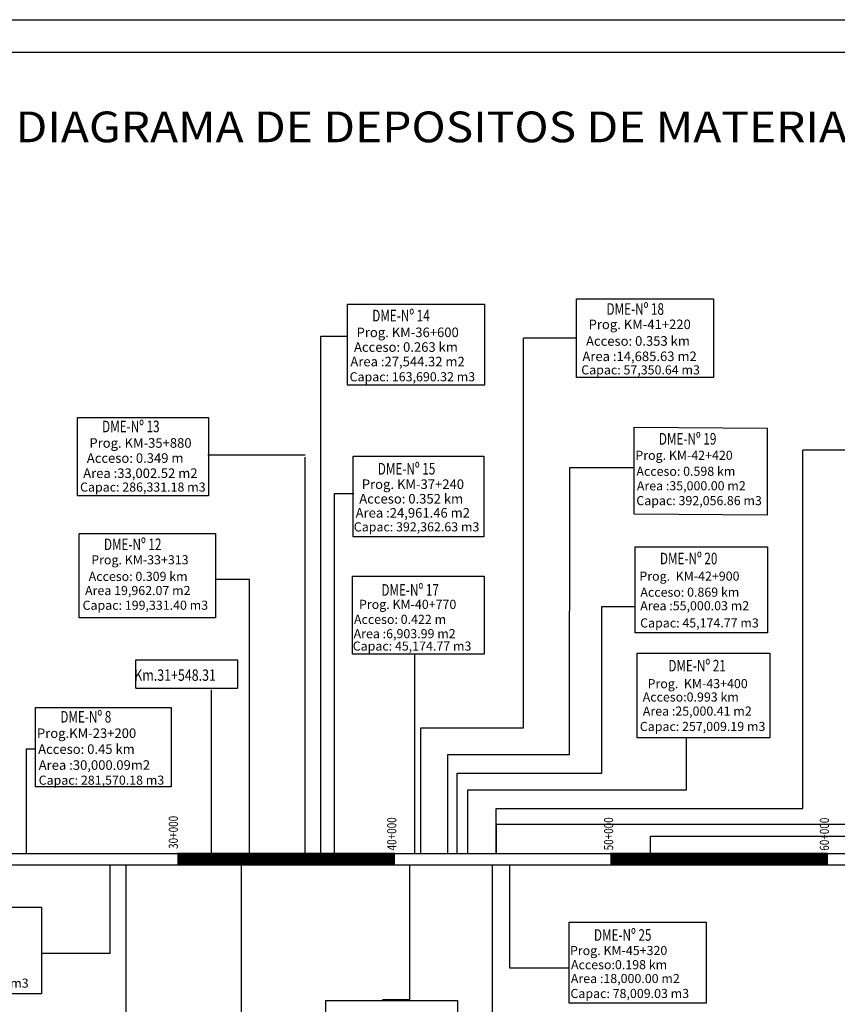
# Model space of a CAD drawing. Units: millimetres. Extents: x -145981 to -49357, y -15770 to 9961.
# Drawn here: x -50173 to -50021, y -15655 to -15473 of the extents above; entities that cross this region are included whole.
import ezdxf
from ezdxf.enums import TextEntityAlignment as Align

# ---------------------------------------------------------------- set-up
doc = ezdxf.new("R2010")
doc.units = ezdxf.units.MM
doc.layers.add('MEMBRETE', color=7, linetype='Continuous')
doc.layers.add('TEXTO', color=7, linetype='Continuous', lineweight=25)
doc.styles.add('ARIAL', font='ARIAL.TTF')
doc.styles.add('ARIAL1', font='ARIAL.TTF')
doc.styles.add('SIMPLEX', font='simplex.shx')

msp = doc.modelspace()

# ---------------------------------------------------------------- linework, layer by layer
for p, q in [((-50151.129, -15596.889), (-50151.129, -15591.626)), ((-50151.129, -15591.626), (-50132.35, -15591.626)), ((-50132.35, -15591.626), (-50132.35, -15596.889)), ((-50151.129, -15596.889), (-50132.35, -15596.889)), ((-50263.354, -15627.468), (-49885.564, -15627.468)), ((-50263.354, -15629.573), (-49885.564, -15629.573))]:
    msp.add_line(p, q)
at = {"color": 16}
for p, q in [((-50171.408, -15608.09), (-50171.408, -15627.468)), ((-50152.989, -15629.522), (-50152.989, -15661.384))]:
    msp.add_line(p, q, dxfattribs=at)
for points in [[(-50278.193, -15770.304), (-50278.193, -15473.304), (-49858.193, -15473.304), (-49858.193, -15770.304)], [(-50272.193, -15764.304), (-50272.193, -15479.304), (-49864.193, -15479.304), (-49864.193, -15764.304)]]:
    msp.add_lwpolyline(points, close=True)
for points in [[(-50044.351, -15539.48), (-50069.661, -15539.48), (-50069.661, -15524.932), (-50044.351, -15524.932)], [(-50086.711, -15540.874), (-50111.987, -15540.874), (-50111.987, -15525.927), (-50086.711, -15525.927)], [(-50137.7, -15561.307), (-50161.918, -15561.307), (-50161.918, -15546.875), (-50137.7, -15546.875)], [(-50034.443, -15564.934), (-50059.019, -15564.706), (-50059.019, -15548.615), (-50034.443, -15548.844)], [(-50086.814, -15568.909), (-50110.965, -15568.909), (-50110.965, -15554.009), (-50086.814, -15554.009)], [(-50136.414, -15583.885), (-50161.571, -15583.885), (-50161.571, -15568.283), (-50136.414, -15568.283)], [(-50034.41, -15586.688), (-50058.831, -15586.688), (-50058.831, -15570.779), (-50034.41, -15570.779)], [(-50086.753, -15590.585), (-50111.091, -15590.585), (-50111.091, -15576.17), (-50086.753, -15576.17)], [(-50033.981, -15606.061), (-50058.494, -15606.061), (-50058.494, -15590.43), (-50033.981, -15590.43)], [(-50144.573, -15615.159), (-50169.636, -15615.159), (-50169.636, -15600.447), (-50144.573, -15600.447)], [(-50168.548, -15653.413), (-50192.888, -15653.413), (-50192.888, -15637.358), (-50168.548, -15637.358)], [(-50045.748, -15655.106), (-50071.018, -15655.106), (-50071.018, -15640.172), (-50045.748, -15640.172)], [(-50091.654, -15668.898), (-50115.994, -15668.898), (-50115.994, -15654.608), (-50091.654, -15654.608)]]:
    msp.add_lwpolyline(points, close=True, dxfattribs=at)
for points in [[(-50116.954, -15627.468), (-50116.954, -15531.816)], [(-50116.954, -15531.816), (-50111.987, -15531.816)], [(-50098.474, -15627.468), (-50098.474, -15604.207), (-50079.493, -15604.207), (-50079.493, -15532.206)], [(-50069.661, -15532.206), (-50079.493, -15532.206)], [(-50084.518, -15627.468), (-50084.518, -15619.154), (-50027.871, -15619.154), (-50027.871, -15552.918)], [(-50014.436, -15552.915), (-50027.879, -15552.915)], [(-50119.834, -15553.808), (-50137.793, -15553.808)], [(-50119.834, -15627.468), (-50119.834, -15554.16)], [(-50093.474, -15627.468), (-50093.474, -15609.155), (-50070.962, -15609.155), (-50070.892, -15556.102)], [(-50070.892, -15556.102), (-50059.118, -15556.102)], [(-50114.394, -15627.468), (-50114.394, -15560.902)], [(-50114.394, -15560.902), (-50110.847, -15560.902)], [(-50084.474, -15627.468), (-50084.474, -15622.027), (-50017.419, -15622.027), (-50017.419, -15575.764)], [(-50130.102, -15576.816), (-50136.414, -15576.816)], [(-50130.102, -15627.468), (-50130.102, -15576.816)], [(-50091.754, -15627.468), (-50091.754, -15612.58), (-50065.02, -15612.58), (-50065.02, -15581.816)], [(-50065.02, -15581.816), (-50058.818, -15581.816)], [(-50099.554, -15627.468), (-50099.554, -15590.638)], [(-50089.754, -15627.468), (-50089.754, -15615.69), (-50049.362, -15615.69), (-50049.362, -15605.989)], [(-50171.408, -15608.09), (-50169.636, -15608.09)], [(-50055.994, -15627.468), (-50055.994, -15624.249), (-49999.118, -15624.249), (-49999.118, -15611.343)], [(-50131.674, -15627.468), (-50131.725, -15691.73)], [(-50155.857, -15645.929), (-50155.857, -15629.573)], [(-50100.554, -15629.545), (-50100.554, -15654.491), (-50105.541, -15654.491)], [(-50085.274, -15629.573), (-50085.274, -15685.322), (-50090.597, -15685.322)], [(-50082.074, -15629.583), (-50082.074, -15648.596), (-50071.018, -15648.596)], [(-50155.857, -15645.929), (-50168.548, -15645.929)]]:
    msp.add_lwpolyline(points, dxfattribs=at)
msp.add_lwpolyline([(-50137.161, -15627.468), (-50137.161, -15597.219)])
at = {"layer": 'MEMBRETE', "color": 7}
for p, q in [((-50143.354, -15627.468), (-50143.354, -15629.573)), ((-50063.354, -15627.468), (-50063.354, -15629.573))]:
    msp.add_line(p, q, dxfattribs=at)
at = {"layer": 'MEMBRETE', "color": 250}
for p, q in [((-50103.354, -15627.468), (-50103.354, -15629.573)), ((-50023.354, -15627.468), (-50023.354, -15629.573))]:
    msp.add_line(p, q, dxfattribs=at)
at = {"layer": 'MEMBRETE', "color": 7}
for points in [[(-50103.354, -15627.468), (-50143.354, -15627.468), (-50143.354, -15629.573), (-50103.354, -15629.573)], [(-50023.354, -15627.468), (-50063.354, -15627.468), (-50063.354, -15629.573), (-50023.354, -15629.573)]]:
    msp.add_lwpolyline(points, close=True, dxfattribs=at)
at = {"layer": 'MEMBRETE', "color": 250}
for points in [[(-50143.354, -15629.573), (-50141.249, -15627.468)], [(-50143.354, -15629.424), (-50141.397, -15627.468)], [(-50143.354, -15629.276), (-50141.546, -15627.468)], [(-50143.354, -15629.127), (-50141.695, -15627.468)], [(-50143.354, -15628.978), (-50141.844, -15627.468)], [(-50143.354, -15628.829), (-50141.993, -15627.468)], [(-50143.354, -15628.68), (-50142.142, -15627.468)], [(-50143.354, -15628.531), (-50142.291, -15627.468)], [(-50143.354, -15628.382), (-50142.44, -15627.468)], [(-50143.354, -15628.234), (-50142.588, -15627.468)], [(-50143.354, -15628.085), (-50142.737, -15627.468)], [(-50143.354, -15627.936), (-50142.886, -15627.468)], [(-50143.354, -15627.787), (-50143.035, -15627.468)], [(-50143.354, -15627.638), (-50143.184, -15627.468)], [(-50143.354, -15627.489), (-50143.333, -15627.468)], [(-50143.354, -15629.573), (-50141.249, -15627.468)], [(-50143.205, -15629.573), (-50141.1, -15627.468)], [(-50143.056, -15629.573), (-50140.951, -15627.468)], [(-50142.907, -15629.573), (-50140.802, -15627.468)], [(-50142.758, -15629.573), (-50140.653, -15627.468)], [(-50142.61, -15629.573), (-50140.504, -15627.468)], [(-50142.461, -15629.573), (-50140.355, -15627.468)], [(-50142.312, -15629.573), (-50140.207, -15627.468)], [(-50142.163, -15629.573), (-50140.058, -15627.468)], [(-50142.014, -15629.573), (-50139.909, -15627.468)], [(-50141.865, -15629.573), (-50139.76, -15627.468)], [(-50141.716, -15629.573), (-50139.611, -15627.468)], [(-50141.568, -15629.573), (-50139.462, -15627.468)], [(-50141.419, -15629.573), (-50139.313, -15627.468)], [(-50141.27, -15629.573), (-50139.165, -15627.468)], [(-50141.27, -15629.573), (-50139.165, -15627.468)], [(-50141.121, -15629.573), (-50139.016, -15627.468)], [(-50140.972, -15629.573), (-50138.867, -15627.468)], [(-50140.823, -15629.573), (-50138.718, -15627.468)], [(-50140.674, -15629.573), (-50138.569, -15627.468)], [(-50140.525, -15629.573), (-50138.42, -15627.468)], [(-50140.377, -15629.573), (-50138.271, -15627.468)], [(-50140.228, -15629.573), (-50138.122, -15627.468)], [(-50140.079, -15629.573), (-50137.974, -15627.468)], [(-50139.93, -15629.573), (-50137.825, -15627.468)], [(-50139.781, -15629.573), (-50137.676, -15627.468)], [(-50139.632, -15629.573), (-50137.527, -15627.468)], [(-50139.483, -15629.573), (-50137.378, -15627.468)], [(-50139.335, -15629.573), (-50137.229, -15627.468)], [(-50139.186, -15629.573), (-50137.08, -15627.468)], [(-50139.186, -15629.573), (-50137.08, -15627.468)], [(-50139.037, -15629.573), (-50136.932, -15627.468)], [(-50138.888, -15629.573), (-50136.783, -15627.468)], [(-50138.739, -15629.573), (-50136.634, -15627.468)], [(-50138.59, -15629.573), (-50136.485, -15627.468)], [(-50138.441, -15629.573), (-50136.336, -15627.468)], [(-50138.292, -15629.573), (-50136.187, -15627.468)], [(-50138.144, -15629.573), (-50136.038, -15627.468)], [(-50137.995, -15629.573), (-50135.89, -15627.468)], [(-50137.846, -15629.573), (-50135.741, -15627.468)], [(-50137.697, -15629.573), (-50135.592, -15627.468)], [(-50137.548, -15629.573), (-50135.443, -15627.468)], [(-50137.399, -15629.573), (-50135.294, -15627.468)], [(-50137.25, -15629.573), (-50135.158, -15627.481)], [(-50137.102, -15629.573), (-50134.996, -15627.468)], [(-50137.102, -15629.573), (-50135.084, -15627.555)], [(-50136.953, -15629.573), (-50134.847, -15627.468)], [(-50136.804, -15629.573), (-50134.699, -15627.468)], [(-50136.655, -15629.573), (-50134.55, -15627.468)], [(-50136.506, -15629.573), (-50134.401, -15627.468)], [(-50136.357, -15629.573), (-50134.252, -15627.468)], [(-50136.208, -15629.573), (-50134.103, -15627.468)], [(-50136.06, -15629.573), (-50133.954, -15627.468)], [(-50135.911, -15629.573), (-50133.805, -15627.468)], [(-50135.762, -15629.573), (-50133.657, -15627.468)], [(-50135.613, -15629.573), (-50133.508, -15627.468)], [(-50135.464, -15629.573), (-50133.359, -15627.468)], [(-50135.315, -15629.573), (-50133.21, -15627.468)], [(-50135.166, -15629.573), (-50133.061, -15627.468)], [(-50135.017, -15629.573), (-50132.912, -15627.468)], [(-50135.017, -15629.573), (-50132.912, -15627.468)], [(-50134.869, -15629.573), (-50132.763, -15627.468)], [(-50134.72, -15629.573), (-50132.614, -15627.468)], [(-50134.571, -15629.573), (-50132.466, -15627.468)], [(-50134.422, -15629.573), (-50132.317, -15627.468)], [(-50134.273, -15629.573), (-50132.168, -15627.468)], [(-50134.124, -15629.573), (-50132.019, -15627.468)], [(-50133.975, -15629.573), (-50131.87, -15627.468)], [(-50133.827, -15629.573), (-50131.721, -15627.468)], [(-50133.678, -15629.573), (-50131.572, -15627.468)], [(-50133.529, -15629.573), (-50131.424, -15627.468)], [(-50133.38, -15629.573), (-50131.275, -15627.468)], [(-50133.231, -15629.573), (-50131.126, -15627.468)], [(-50133.231, -15629.573), (-50131.126, -15627.468)], [(-50133.231, -15629.573), (-50131.126, -15627.468)], [(-50133.082, -15629.573), (-50130.977, -15627.468)], [(-50132.933, -15629.573), (-50130.828, -15627.468)], [(-50132.785, -15629.573), (-50130.679, -15627.468)], [(-50132.636, -15629.573), (-50130.53, -15627.468)], [(-50132.487, -15629.573), (-50130.382, -15627.468)], [(-50132.338, -15629.573), (-50130.233, -15627.468)], [(-50132.189, -15629.573), (-50130.084, -15627.468)], [(-50132.04, -15629.573), (-50129.935, -15627.468)], [(-50131.891, -15629.573), (-50129.786, -15627.468)], [(-50131.742, -15629.573), (-50129.637, -15627.468)], [(-50131.594, -15629.573), (-50129.488, -15627.468)], [(-50131.445, -15629.573), (-50129.339, -15627.468)], [(-50131.296, -15629.573), (-50129.191, -15627.468)], [(-50131.147, -15629.573), (-50129.042, -15627.468)], [(-50131.147, -15629.573), (-50129.042, -15627.468)], [(-50130.998, -15629.573), (-50128.893, -15627.468)], [(-50130.849, -15629.573), (-50128.744, -15627.468)], [(-50130.7, -15629.573), (-50128.595, -15627.468)], [(-50130.552, -15629.573), (-50128.446, -15627.468)], [(-50130.403, -15629.573), (-50128.297, -15627.468)], [(-50130.254, -15629.573), (-50128.149, -15627.468)], [(-50130.105, -15629.573), (-50128, -15627.468)], [(-50129.956, -15629.573), (-50127.851, -15627.468)], [(-50129.807, -15629.573), (-50127.702, -15627.468)], [(-50129.658, -15629.573), (-50127.553, -15627.468)], [(-50129.509, -15629.573), (-50127.404, -15627.468)], [(-50129.361, -15629.573), (-50127.255, -15627.468)], [(-50129.212, -15629.573), (-50127.106, -15627.468)], [(-50129.063, -15629.573), (-50126.958, -15627.468)], [(-50129.063, -15629.573), (-50126.958, -15627.468)], [(-50128.914, -15629.573), (-50126.809, -15627.468)], [(-50128.765, -15629.573), (-50126.66, -15627.468)], [(-50128.616, -15629.573), (-50126.511, -15627.468)], [(-50128.467, -15629.573), (-50126.362, -15627.468)], [(-50128.319, -15629.573), (-50126.213, -15627.468)], [(-50128.17, -15629.573), (-50126.064, -15627.468)], [(-50128.021, -15629.573), (-50125.916, -15627.468)], [(-50127.872, -15629.573), (-50125.767, -15627.468)], [(-50127.723, -15629.573), (-50125.618, -15627.468)], [(-50127.574, -15629.573), (-50125.469, -15627.468)], [(-50127.425, -15629.573), (-50125.32, -15627.468)], [(-50127.277, -15629.573), (-50125.171, -15627.468)], [(-50127.128, -15629.573), (-50125.035, -15627.481)], [(-50126.979, -15629.573), (-50124.874, -15627.468)], [(-50126.979, -15629.573), (-50124.961, -15627.555)], [(-50126.83, -15629.573), (-50124.725, -15627.468)], [(-50126.681, -15629.573), (-50124.576, -15627.468)], [(-50126.532, -15629.573), (-50124.427, -15627.468)], [(-50126.383, -15629.573), (-50124.278, -15627.468)], [(-50126.234, -15629.573), (-50124.129, -15627.468)], [(-50126.086, -15629.573), (-50123.98, -15627.468)], [(-50125.937, -15629.573), (-50123.831, -15627.468)], [(-50125.788, -15629.573), (-50123.683, -15627.468)], [(-50125.788, -15629.573), (-50123.683, -15627.468)], [(-50125.788, -15629.573), (-50123.683, -15627.468)], [(-50125.639, -15629.573), (-50123.534, -15627.468)], [(-50125.49, -15629.573), (-50123.385, -15627.468)], [(-50125.341, -15629.573), (-50123.236, -15627.468)], [(-50125.192, -15629.573), (-50123.087, -15627.468)], [(-50125.044, -15629.573), (-50122.938, -15627.468)], [(-50124.895, -15629.573), (-50122.789, -15627.468)], [(-50124.746, -15629.573), (-50122.641, -15627.468)], [(-50124.597, -15629.573), (-50122.492, -15627.468)], [(-50124.448, -15629.573), (-50122.343, -15627.468)], [(-50124.299, -15629.573), (-50122.194, -15627.468)], [(-50124.15, -15629.573), (-50122.045, -15627.468)], [(-50124.001, -15629.573), (-50121.896, -15627.468)], [(-50123.853, -15629.573), (-50121.747, -15627.468)], [(-50123.704, -15629.573), (-50121.599, -15627.468)], [(-50123.704, -15629.573), (-50121.599, -15627.468)], [(-50123.555, -15629.573), (-50121.45, -15627.468)], [(-50123.406, -15629.573), (-50121.301, -15627.468)], [(-50123.257, -15629.573), (-50121.152, -15627.468)], [(-50123.108, -15629.573), (-50121.003, -15627.468)], [(-50122.959, -15629.573), (-50120.854, -15627.468)], [(-50122.811, -15629.573), (-50120.705, -15627.468)], [(-50122.662, -15629.573), (-50120.556, -15627.468)], [(-50122.513, -15629.573), (-50120.408, -15627.468)], [(-50122.364, -15629.573), (-50120.259, -15627.468)], [(-50122.215, -15629.573), (-50120.11, -15627.468)], [(-50122.066, -15629.573), (-50119.961, -15627.468)], [(-50121.917, -15629.573), (-50119.812, -15627.468)], [(-50121.769, -15629.573), (-50119.663, -15627.468)], [(-50121.62, -15629.573), (-50119.514, -15627.468)], [(-50121.62, -15629.573), (-50119.514, -15627.468)], [(-50121.471, -15629.573), (-50119.366, -15627.468)], [(-50121.322, -15629.573), (-50119.217, -15627.468)], [(-50121.173, -15629.573), (-50119.068, -15627.468)], [(-50121.024, -15629.573), (-50118.919, -15627.468)], [(-50120.875, -15629.573), (-50118.77, -15627.468)], [(-50120.726, -15629.573), (-50118.621, -15627.468)], [(-50120.578, -15629.573), (-50118.472, -15627.468)], [(-50120.429, -15629.573), (-50118.323, -15627.468)], [(-50120.28, -15629.573), (-50118.175, -15627.468)], [(-50120.131, -15629.573), (-50118.026, -15627.468)], [(-50119.982, -15629.573), (-50117.877, -15627.468)], [(-50119.833, -15629.573), (-50117.728, -15627.468)], [(-50119.684, -15629.573), (-50117.592, -15627.481)], [(-50119.536, -15629.573), (-50117.43, -15627.468)], [(-50119.536, -15629.573), (-50117.518, -15627.555)], [(-50119.387, -15629.573), (-50117.281, -15627.468)], [(-50119.238, -15629.573), (-50117.133, -15627.468)], [(-50119.089, -15629.573), (-50116.984, -15627.468)], [(-50118.94, -15629.573), (-50116.835, -15627.468)], [(-50118.791, -15629.573), (-50116.686, -15627.468)], [(-50118.642, -15629.573), (-50116.537, -15627.468)], [(-50118.494, -15629.573), (-50116.388, -15627.468)], [(-50118.345, -15629.573), (-50116.239, -15627.468)], [(-50118.345, -15629.573), (-50116.239, -15627.468)], [(-50118.345, -15629.573), (-50116.239, -15627.468)], [(-50118.196, -15629.573), (-50116.091, -15627.468)], [(-50118.047, -15629.573), (-50115.942, -15627.468)], [(-50117.898, -15629.573), (-50115.793, -15627.468)], [(-50117.749, -15629.573), (-50115.644, -15627.468)], [(-50117.6, -15629.573), (-50115.495, -15627.468)], [(-50117.451, -15629.573), (-50115.346, -15627.468)], [(-50117.303, -15629.573), (-50115.197, -15627.468)], [(-50117.154, -15629.573), (-50115.048, -15627.468)], [(-50117.005, -15629.573), (-50114.9, -15627.468)], [(-50116.856, -15629.573), (-50114.751, -15627.468)], [(-50116.707, -15629.573), (-50114.602, -15627.468)], [(-50116.558, -15629.573), (-50114.453, -15627.468)], [(-50116.409, -15629.573), (-50114.304, -15627.468)], [(-50116.261, -15629.573), (-50114.155, -15627.468)], [(-50116.261, -15629.573), (-50114.155, -15627.468)], [(-50116.112, -15629.573), (-50114.006, -15627.468)], [(-50115.963, -15629.573), (-50113.858, -15627.468)], [(-50115.814, -15629.573), (-50113.709, -15627.468)], [(-50115.665, -15629.573), (-50113.56, -15627.468)], [(-50115.516, -15629.573), (-50113.411, -15627.468)], [(-50115.367, -15629.573), (-50113.262, -15627.468)], [(-50115.218, -15629.573), (-50113.113, -15627.468)], [(-50115.07, -15629.573), (-50112.964, -15627.468)], [(-50114.921, -15629.573), (-50112.815, -15627.468)], [(-50114.772, -15629.573), (-50112.667, -15627.468)], [(-50114.623, -15629.573), (-50112.518, -15627.468)], [(-50114.474, -15629.573), (-50112.369, -15627.468)], [(-50114.325, -15629.573), (-50112.22, -15627.468)], [(-50114.176, -15629.573), (-50112.071, -15627.468)], [(-50114.176, -15629.573), (-50112.071, -15627.468)], [(-50114.028, -15629.573), (-50111.922, -15627.468)], [(-50113.879, -15629.573), (-50111.773, -15627.468)], [(-50113.73, -15629.573), (-50111.625, -15627.468)], [(-50113.581, -15629.573), (-50111.476, -15627.468)], [(-50113.432, -15629.573), (-50111.327, -15627.468)], [(-50113.283, -15629.573), (-50111.178, -15627.468)], [(-50113.134, -15629.573), (-50111.029, -15627.468)], [(-50112.986, -15629.573), (-50110.88, -15627.468)], [(-50112.837, -15629.573), (-50110.731, -15627.468)], [(-50112.688, -15629.573), (-50110.583, -15627.468)], [(-50112.539, -15629.573), (-50110.434, -15627.468)], [(-50112.39, -15629.573), (-50110.285, -15627.468)], [(-50112.241, -15629.573), (-50110.149, -15627.481)], [(-50112.092, -15629.573), (-50109.987, -15627.468)], [(-50112.092, -15629.573), (-50110.074, -15627.555)], [(-50111.943, -15629.573), (-50109.838, -15627.468)], [(-50111.795, -15629.573), (-50109.689, -15627.468)], [(-50111.646, -15629.573), (-50109.54, -15627.468)], [(-50111.497, -15629.573), (-50109.392, -15627.468)], [(-50111.348, -15629.573), (-50109.243, -15627.468)], [(-50111.199, -15629.573), (-50109.094, -15627.468)], [(-50111.05, -15629.573), (-50108.945, -15627.468)], [(-50110.901, -15629.573), (-50108.796, -15627.468)], [(-50110.901, -15629.573), (-50108.796, -15627.468)], [(-50110.901, -15629.573), (-50108.796, -15627.468)], [(-50110.753, -15629.573), (-50108.647, -15627.468)], [(-50110.604, -15629.573), (-50108.498, -15627.468)], [(-50110.455, -15629.573), (-50108.35, -15627.468)], [(-50110.306, -15629.573), (-50108.201, -15627.468)], [(-50110.157, -15629.573), (-50108.052, -15627.468)], [(-50110.008, -15629.573), (-50107.903, -15627.468)], [(-50109.859, -15629.573), (-50107.754, -15627.468)], [(-50109.71, -15629.573), (-50107.605, -15627.468)], [(-50109.562, -15629.573), (-50107.456, -15627.468)], [(-50109.413, -15629.573), (-50107.308, -15627.468)], [(-50109.264, -15629.573), (-50107.159, -15627.468)], [(-50109.115, -15629.573), (-50107.01, -15627.468)], [(-50108.966, -15629.573), (-50106.861, -15627.468)], [(-50108.817, -15629.573), (-50106.712, -15627.468)], [(-50108.817, -15629.573), (-50106.712, -15627.468)], [(-50108.668, -15629.573), (-50106.563, -15627.468)], [(-50108.52, -15629.573), (-50106.414, -15627.468)], [(-50108.371, -15629.573), (-50106.265, -15627.468)], [(-50108.222, -15629.573), (-50106.117, -15627.468)], [(-50108.073, -15629.573), (-50105.968, -15627.468)], [(-50107.924, -15629.573), (-50105.819, -15627.468)], [(-50107.775, -15629.573), (-50105.67, -15627.468)], [(-50107.626, -15629.573), (-50105.521, -15627.468)], [(-50107.478, -15629.573), (-50105.372, -15627.468)], [(-50107.329, -15629.573), (-50105.223, -15627.468)], [(-50107.18, -15629.573), (-50105.075, -15627.468)], [(-50107.031, -15629.573), (-50104.926, -15627.468)], [(-50106.882, -15629.573), (-50104.777, -15627.468)], [(-50106.733, -15629.573), (-50104.628, -15627.468)], [(-50106.733, -15629.573), (-50104.628, -15627.468)], [(-50106.584, -15629.573), (-50104.479, -15627.468)], [(-50106.435, -15629.573), (-50104.33, -15627.468)], [(-50106.287, -15629.573), (-50104.181, -15627.468)], [(-50106.138, -15629.573), (-50104.032, -15627.468)], [(-50105.989, -15629.573), (-50103.884, -15627.468)], [(-50105.84, -15629.573), (-50103.735, -15627.468)], [(-50105.691, -15629.573), (-50103.586, -15627.468)], [(-50105.542, -15629.573), (-50103.437, -15627.468)], [(-50105.393, -15629.573), (-50103.354, -15627.534)], [(-50063.354, -15629.573), (-50061.249, -15627.468)], [(-50063.354, -15629.424), (-50061.397, -15627.468)], [(-50063.354, -15629.276), (-50061.546, -15627.468)], [(-50063.354, -15629.127), (-50061.695, -15627.468)], [(-50063.354, -15628.978), (-50061.844, -15627.468)], [(-50063.354, -15628.829), (-50061.993, -15627.468)], [(-50063.354, -15628.68), (-50062.142, -15627.468)], [(-50063.354, -15628.531), (-50062.291, -15627.468)], [(-50063.354, -15628.382), (-50062.44, -15627.468)], [(-50063.354, -15628.234), (-50062.588, -15627.468)], [(-50063.354, -15628.085), (-50062.737, -15627.468)], [(-50063.354, -15627.936), (-50062.886, -15627.468)], [(-50063.354, -15627.787), (-50063.035, -15627.468)], [(-50063.354, -15627.638), (-50063.184, -15627.468)], [(-50063.354, -15627.489), (-50063.333, -15627.468)], [(-50063.354, -15629.573), (-50061.249, -15627.468)], [(-50063.205, -15629.573), (-50061.1, -15627.468)], [(-50063.056, -15629.573), (-50060.951, -15627.468)], [(-50062.907, -15629.573), (-50060.802, -15627.468)], [(-50062.758, -15629.573), (-50060.653, -15627.468)], [(-50062.61, -15629.573), (-50060.504, -15627.468)], [(-50062.461, -15629.573), (-50060.355, -15627.468)], [(-50062.312, -15629.573), (-50060.207, -15627.468)], [(-50062.163, -15629.573), (-50060.058, -15627.468)], [(-50062.014, -15629.573), (-50059.909, -15627.468)], [(-50061.865, -15629.573), (-50059.76, -15627.468)], [(-50061.716, -15629.573), (-50059.611, -15627.468)], [(-50061.568, -15629.573), (-50059.462, -15627.468)], [(-50061.419, -15629.573), (-50059.313, -15627.468)], [(-50061.27, -15629.573), (-50059.165, -15627.468)], [(-50061.27, -15629.573), (-50059.165, -15627.468)], [(-50061.121, -15629.573), (-50059.016, -15627.468)], [(-50060.972, -15629.573), (-50058.867, -15627.468)], [(-50060.823, -15629.573), (-50058.718, -15627.468)], [(-50060.674, -15629.573), (-50058.569, -15627.468)], [(-50060.525, -15629.573), (-50058.42, -15627.468)], [(-50060.377, -15629.573), (-50058.271, -15627.468)], [(-50060.228, -15629.573), (-50058.122, -15627.468)], [(-50060.079, -15629.573), (-50057.974, -15627.468)], [(-50059.93, -15629.573), (-50057.825, -15627.468)], [(-50059.781, -15629.573), (-50057.676, -15627.468)], [(-50059.632, -15629.573), (-50057.527, -15627.468)], [(-50059.483, -15629.573), (-50057.378, -15627.468)], [(-50059.335, -15629.573), (-50057.229, -15627.468)], [(-50059.186, -15629.573), (-50057.08, -15627.468)], [(-50059.186, -15629.573), (-50057.08, -15627.468)], [(-50059.037, -15629.573), (-50056.932, -15627.468)], [(-50058.888, -15629.573), (-50056.783, -15627.468)], [(-50058.739, -15629.573), (-50056.634, -15627.468)], [(-50058.59, -15629.573), (-50056.485, -15627.468)], [(-50058.441, -15629.573), (-50056.336, -15627.468)], [(-50058.292, -15629.573), (-50056.187, -15627.468)], [(-50058.144, -15629.573), (-50056.038, -15627.468)], [(-50057.995, -15629.573), (-50055.89, -15627.468)], [(-50057.846, -15629.573), (-50055.741, -15627.468)], [(-50057.697, -15629.573), (-50055.592, -15627.468)], [(-50057.548, -15629.573), (-50055.443, -15627.468)], [(-50057.399, -15629.573), (-50055.294, -15627.468)], [(-50057.25, -15629.573), (-50055.158, -15627.481)], [(-50057.102, -15629.573), (-50054.996, -15627.468)], [(-50057.102, -15629.573), (-50055.084, -15627.555)], [(-50056.953, -15629.573), (-50054.847, -15627.468)], [(-50056.804, -15629.573), (-50054.699, -15627.468)], [(-50056.655, -15629.573), (-50054.55, -15627.468)], [(-50056.506, -15629.573), (-50054.401, -15627.468)], [(-50056.357, -15629.573), (-50054.252, -15627.468)], [(-50056.208, -15629.573), (-50054.103, -15627.468)], [(-50056.06, -15629.573), (-50053.954, -15627.468)], [(-50055.911, -15629.573), (-50053.805, -15627.468)], [(-50055.762, -15629.573), (-50053.657, -15627.468)], [(-50055.613, -15629.573), (-50053.508, -15627.468)], [(-50055.464, -15629.573), (-50053.359, -15627.468)], [(-50055.315, -15629.573), (-50053.21, -15627.468)], [(-50055.166, -15629.573), (-50053.061, -15627.468)], [(-50055.017, -15629.573), (-50052.912, -15627.468)], [(-50055.017, -15629.573), (-50052.912, -15627.468)], [(-50054.869, -15629.573), (-50052.763, -15627.468)], [(-50054.72, -15629.573), (-50052.614, -15627.468)], [(-50054.571, -15629.573), (-50052.466, -15627.468)], [(-50054.422, -15629.573), (-50052.317, -15627.468)], [(-50054.273, -15629.573), (-50052.168, -15627.468)], [(-50054.124, -15629.573), (-50052.019, -15627.468)], [(-50053.975, -15629.573), (-50051.87, -15627.468)], [(-50053.827, -15629.573), (-50051.721, -15627.468)], [(-50053.678, -15629.573), (-50051.572, -15627.468)], [(-50053.529, -15629.573), (-50051.424, -15627.468)], [(-50053.38, -15629.573), (-50051.275, -15627.468)], [(-50053.231, -15629.573), (-50051.126, -15627.468)], [(-50053.231, -15629.573), (-50051.126, -15627.468)], [(-50053.231, -15629.573), (-50051.126, -15627.468)], [(-50053.082, -15629.573), (-50050.977, -15627.468)], [(-50052.933, -15629.573), (-50050.828, -15627.468)], [(-50052.785, -15629.573), (-50050.679, -15627.468)], [(-50052.636, -15629.573), (-50050.53, -15627.468)], [(-50052.487, -15629.573), (-50050.382, -15627.468)], [(-50052.338, -15629.573), (-50050.233, -15627.468)], [(-50052.189, -15629.573), (-50050.084, -15627.468)], [(-50052.04, -15629.573), (-50049.935, -15627.468)], [(-50051.891, -15629.573), (-50049.786, -15627.468)], [(-50051.742, -15629.573), (-50049.637, -15627.468)], [(-50051.594, -15629.573), (-50049.488, -15627.468)], [(-50051.445, -15629.573), (-50049.339, -15627.468)], [(-50051.296, -15629.573), (-50049.191, -15627.468)], [(-50051.147, -15629.573), (-50049.042, -15627.468)], [(-50051.147, -15629.573), (-50049.042, -15627.468)], [(-50050.998, -15629.573), (-50048.893, -15627.468)], [(-50050.849, -15629.573), (-50048.744, -15627.468)], [(-50050.7, -15629.573), (-50048.595, -15627.468)], [(-50050.552, -15629.573), (-50048.446, -15627.468)], [(-50050.403, -15629.573), (-50048.297, -15627.468)], [(-50050.254, -15629.573), (-50048.149, -15627.468)], [(-50050.105, -15629.573), (-50048, -15627.468)], [(-50049.956, -15629.573), (-50047.851, -15627.468)], [(-50049.807, -15629.573), (-50047.702, -15627.468)], [(-50049.658, -15629.573), (-50047.553, -15627.468)], [(-50049.509, -15629.573), (-50047.404, -15627.468)], [(-50049.361, -15629.573), (-50047.255, -15627.468)], [(-50049.212, -15629.573), (-50047.106, -15627.468)], [(-50049.063, -15629.573), (-50046.958, -15627.468)], [(-50049.063, -15629.573), (-50046.958, -15627.468)], [(-50048.914, -15629.573), (-50046.809, -15627.468)], [(-50048.765, -15629.573), (-50046.66, -15627.468)], [(-50048.616, -15629.573), (-50046.511, -15627.468)], [(-50048.467, -15629.573), (-50046.362, -15627.468)], [(-50048.319, -15629.573), (-50046.213, -15627.468)], [(-50048.17, -15629.573), (-50046.064, -15627.468)], [(-50048.021, -15629.573), (-50045.916, -15627.468)], [(-50047.872, -15629.573), (-50045.767, -15627.468)], [(-50047.723, -15629.573), (-50045.618, -15627.468)], [(-50047.574, -15629.573), (-50045.469, -15627.468)], [(-50047.425, -15629.573), (-50045.32, -15627.468)], [(-50047.277, -15629.573), (-50045.171, -15627.468)], [(-50047.128, -15629.573), (-50045.035, -15627.481)], [(-50046.979, -15629.573), (-50044.874, -15627.468)], [(-50046.979, -15629.573), (-50044.961, -15627.555)], [(-50046.83, -15629.573), (-50044.725, -15627.468)], [(-50046.681, -15629.573), (-50044.576, -15627.468)], [(-50046.532, -15629.573), (-50044.427, -15627.468)], [(-50046.383, -15629.573), (-50044.278, -15627.468)], [(-50046.234, -15629.573), (-50044.129, -15627.468)], [(-50046.086, -15629.573), (-50043.98, -15627.468)], [(-50045.937, -15629.573), (-50043.831, -15627.468)], [(-50045.788, -15629.573), (-50043.683, -15627.468)], [(-50045.788, -15629.573), (-50043.683, -15627.468)], [(-50045.788, -15629.573), (-50043.683, -15627.468)], [(-50045.639, -15629.573), (-50043.534, -15627.468)], [(-50045.49, -15629.573), (-50043.385, -15627.468)], [(-50045.341, -15629.573), (-50043.236, -15627.468)], [(-50045.192, -15629.573), (-50043.087, -15627.468)], [(-50045.044, -15629.573), (-50042.938, -15627.468)], [(-50044.895, -15629.573), (-50042.789, -15627.468)], [(-50044.746, -15629.573), (-50042.641, -15627.468)], [(-50044.597, -15629.573), (-50042.492, -15627.468)], [(-50044.448, -15629.573), (-50042.343, -15627.468)], [(-50044.299, -15629.573), (-50042.194, -15627.468)], [(-50044.15, -15629.573), (-50042.045, -15627.468)], [(-50044.001, -15629.573), (-50041.896, -15627.468)], [(-50043.853, -15629.573), (-50041.747, -15627.468)], [(-50043.704, -15629.573), (-50041.599, -15627.468)], [(-50043.704, -15629.573), (-50041.599, -15627.468)], [(-50043.555, -15629.573), (-50041.45, -15627.468)], [(-50043.406, -15629.573), (-50041.301, -15627.468)], [(-50043.257, -15629.573), (-50041.152, -15627.468)], [(-50043.108, -15629.573), (-50041.003, -15627.468)], [(-50042.959, -15629.573), (-50040.854, -15627.468)], [(-50042.811, -15629.573), (-50040.705, -15627.468)], [(-50042.662, -15629.573), (-50040.556, -15627.468)], [(-50042.513, -15629.573), (-50040.408, -15627.468)], [(-50042.364, -15629.573), (-50040.259, -15627.468)], [(-50042.215, -15629.573), (-50040.11, -15627.468)], [(-50042.066, -15629.573), (-50039.961, -15627.468)], [(-50041.917, -15629.573), (-50039.812, -15627.468)], [(-50041.769, -15629.573), (-50039.663, -15627.468)], [(-50041.62, -15629.573), (-50039.514, -15627.468)], [(-50041.62, -15629.573), (-50039.514, -15627.468)], [(-50041.471, -15629.573), (-50039.366, -15627.468)], [(-50041.322, -15629.573), (-50039.217, -15627.468)], [(-50041.173, -15629.573), (-50039.068, -15627.468)], [(-50041.024, -15629.573), (-50038.919, -15627.468)], [(-50040.875, -15629.573), (-50038.77, -15627.468)], [(-50040.726, -15629.573), (-50038.621, -15627.468)], [(-50040.578, -15629.573), (-50038.472, -15627.468)], [(-50040.429, -15629.573), (-50038.323, -15627.468)], [(-50040.28, -15629.573), (-50038.175, -15627.468)], [(-50040.131, -15629.573), (-50038.026, -15627.468)], [(-50039.982, -15629.573), (-50037.877, -15627.468)], [(-50039.833, -15629.573), (-50037.728, -15627.468)], [(-50039.684, -15629.573), (-50037.592, -15627.481)], [(-50039.536, -15629.573), (-50037.43, -15627.468)], [(-50039.536, -15629.573), (-50037.518, -15627.555)], [(-50039.387, -15629.573), (-50037.281, -15627.468)], [(-50039.238, -15629.573), (-50037.133, -15627.468)], [(-50039.089, -15629.573), (-50036.984, -15627.468)], [(-50038.94, -15629.573), (-50036.835, -15627.468)], [(-50038.791, -15629.573), (-50036.686, -15627.468)], [(-50038.642, -15629.573), (-50036.537, -15627.468)], [(-50038.494, -15629.573), (-50036.388, -15627.468)], [(-50038.345, -15629.573), (-50036.239, -15627.468)], [(-50038.345, -15629.573), (-50036.239, -15627.468)], [(-50038.345, -15629.573), (-50036.239, -15627.468)], [(-50038.196, -15629.573), (-50036.091, -15627.468)], [(-50038.047, -15629.573), (-50035.942, -15627.468)], [(-50037.898, -15629.573), (-50035.793, -15627.468)], [(-50037.749, -15629.573), (-50035.644, -15627.468)], [(-50037.6, -15629.573), (-50035.495, -15627.468)], [(-50037.451, -15629.573), (-50035.346, -15627.468)], [(-50037.303, -15629.573), (-50035.197, -15627.468)], [(-50037.154, -15629.573), (-50035.048, -15627.468)], [(-50037.005, -15629.573), (-50034.9, -15627.468)], [(-50036.856, -15629.573), (-50034.751, -15627.468)], [(-50036.707, -15629.573), (-50034.602, -15627.468)], [(-50036.558, -15629.573), (-50034.453, -15627.468)], [(-50036.409, -15629.573), (-50034.304, -15627.468)], [(-50036.261, -15629.573), (-50034.155, -15627.468)], [(-50036.261, -15629.573), (-50034.155, -15627.468)], [(-50036.112, -15629.573), (-50034.006, -15627.468)], [(-50035.963, -15629.573), (-50033.858, -15627.468)], [(-50035.814, -15629.573), (-50033.709, -15627.468)], [(-50035.665, -15629.573), (-50033.56, -15627.468)], [(-50035.516, -15629.573), (-50033.411, -15627.468)], [(-50035.367, -15629.573), (-50033.262, -15627.468)], [(-50035.218, -15629.573), (-50033.113, -15627.468)], [(-50035.07, -15629.573), (-50032.964, -15627.468)], [(-50034.921, -15629.573), (-50032.815, -15627.468)], [(-50034.772, -15629.573), (-50032.667, -15627.468)], [(-50034.623, -15629.573), (-50032.518, -15627.468)], [(-50034.474, -15629.573), (-50032.369, -15627.468)], [(-50034.325, -15629.573), (-50032.22, -15627.468)], [(-50034.176, -15629.573), (-50032.071, -15627.468)], [(-50034.176, -15629.573), (-50032.071, -15627.468)], [(-50034.028, -15629.573), (-50031.922, -15627.468)], [(-50033.879, -15629.573), (-50031.773, -15627.468)], [(-50033.73, -15629.573), (-50031.625, -15627.468)], [(-50033.581, -15629.573), (-50031.476, -15627.468)], [(-50033.432, -15629.573), (-50031.327, -15627.468)], [(-50033.283, -15629.573), (-50031.178, -15627.468)], [(-50033.134, -15629.573), (-50031.029, -15627.468)], [(-50032.986, -15629.573), (-50030.88, -15627.468)], [(-50032.837, -15629.573), (-50030.731, -15627.468)], [(-50032.688, -15629.573), (-50030.583, -15627.468)], [(-50032.539, -15629.573), (-50030.434, -15627.468)], [(-50032.39, -15629.573), (-50030.285, -15627.468)], [(-50032.241, -15629.573), (-50030.149, -15627.481)], [(-50032.092, -15629.573), (-50029.987, -15627.468)], [(-50032.092, -15629.573), (-50030.074, -15627.555)], [(-50031.943, -15629.573), (-50029.838, -15627.468)], [(-50031.795, -15629.573), (-50029.689, -15627.468)], [(-50031.646, -15629.573), (-50029.54, -15627.468)], [(-50031.497, -15629.573), (-50029.392, -15627.468)], [(-50031.348, -15629.573), (-50029.243, -15627.468)], [(-50031.199, -15629.573), (-50029.094, -15627.468)], [(-50031.05, -15629.573), (-50028.945, -15627.468)], [(-50030.901, -15629.573), (-50028.796, -15627.468)], [(-50030.901, -15629.573), (-50028.796, -15627.468)], [(-50030.901, -15629.573), (-50028.796, -15627.468)], [(-50030.753, -15629.573), (-50028.647, -15627.468)], [(-50030.604, -15629.573), (-50028.498, -15627.468)], [(-50030.455, -15629.573), (-50028.35, -15627.468)], [(-50030.306, -15629.573), (-50028.201, -15627.468)], [(-50030.157, -15629.573), (-50028.052, -15627.468)], [(-50030.008, -15629.573), (-50027.903, -15627.468)], [(-50029.859, -15629.573), (-50027.754, -15627.468)], [(-50029.71, -15629.573), (-50027.605, -15627.468)], [(-50029.562, -15629.573), (-50027.456, -15627.468)], [(-50029.413, -15629.573), (-50027.308, -15627.468)], [(-50029.264, -15629.573), (-50027.159, -15627.468)], [(-50029.115, -15629.573), (-50027.01, -15627.468)], [(-50028.966, -15629.573), (-50026.861, -15627.468)], [(-50028.817, -15629.573), (-50026.712, -15627.468)], [(-50028.817, -15629.573), (-50026.712, -15627.468)], [(-50028.668, -15629.573), (-50026.563, -15627.468)], [(-50028.52, -15629.573), (-50026.414, -15627.468)], [(-50028.371, -15629.573), (-50026.265, -15627.468)], [(-50028.222, -15629.573), (-50026.117, -15627.468)], [(-50028.073, -15629.573), (-50025.968, -15627.468)], [(-50027.924, -15629.573), (-50025.819, -15627.468)], [(-50027.775, -15629.573), (-50025.67, -15627.468)], [(-50027.626, -15629.573), (-50025.521, -15627.468)], [(-50027.478, -15629.573), (-50025.372, -15627.468)], [(-50027.329, -15629.573), (-50025.223, -15627.468)], [(-50027.18, -15629.573), (-50025.075, -15627.468)], [(-50027.031, -15629.573), (-50024.926, -15627.468)], [(-50026.882, -15629.573), (-50024.777, -15627.468)], [(-50026.733, -15629.573), (-50024.628, -15627.468)], [(-50026.733, -15629.573), (-50024.628, -15627.468)], [(-50026.584, -15629.573), (-50024.479, -15627.468)], [(-50026.435, -15629.573), (-50024.33, -15627.468)], [(-50026.287, -15629.573), (-50024.181, -15627.468)], [(-50026.138, -15629.573), (-50024.032, -15627.468)], [(-50025.989, -15629.573), (-50023.884, -15627.468)], [(-50025.84, -15629.573), (-50023.735, -15627.468)], [(-50025.691, -15629.573), (-50023.586, -15627.468)], [(-50025.542, -15629.573), (-50023.437, -15627.468)], [(-50025.393, -15629.573), (-50023.354, -15627.534)], [(-50105.245, -15629.573), (-50103.354, -15627.683)], [(-50105.096, -15629.573), (-50103.354, -15627.832)], [(-50104.947, -15629.573), (-50103.354, -15627.98)], [(-50104.798, -15629.573), (-50103.354, -15628.129)], [(-50104.649, -15629.573), (-50103.354, -15628.278)], [(-50104.649, -15629.573), (-50103.354, -15628.278)], [(-50104.5, -15629.573), (-50103.354, -15628.427)], [(-50104.351, -15629.573), (-50103.354, -15628.576)], [(-50104.203, -15629.573), (-50103.354, -15628.725)], [(-50104.054, -15629.573), (-50103.354, -15628.874)], [(-50103.905, -15629.573), (-50103.354, -15629.022)], [(-50103.756, -15629.573), (-50103.354, -15629.171)], [(-50103.607, -15629.573), (-50103.354, -15629.32)], [(-50025.245, -15629.573), (-50023.354, -15627.683)], [(-50025.096, -15629.573), (-50023.354, -15627.832)], [(-50024.947, -15629.573), (-50023.354, -15627.98)], [(-50024.798, -15629.573), (-50023.354, -15628.129)], [(-50024.649, -15629.573), (-50023.354, -15628.278)], [(-50024.649, -15629.573), (-50023.354, -15628.278)], [(-50024.5, -15629.573), (-50023.354, -15628.427)], [(-50024.351, -15629.573), (-50023.354, -15628.576)], [(-50024.203, -15629.573), (-50023.354, -15628.725)], [(-50024.054, -15629.573), (-50023.354, -15628.874)], [(-50023.905, -15629.573), (-50023.354, -15629.022)], [(-50023.756, -15629.573), (-50023.354, -15629.171)], [(-50023.607, -15629.573), (-50023.354, -15629.32)], [(-50133.082, -15629.573), (-50133.074, -15629.565)], [(-50103.458, -15629.573), (-50103.354, -15629.469)], [(-50053.082, -15629.573), (-50053.074, -15629.565)], [(-50023.458, -15629.573), (-50023.354, -15629.469)]]:
    msp.add_lwpolyline(points, dxfattribs=at)
for p in [(-50143.354, -15627.468), (-50103.354, -15627.468), (-50063.354, -15627.468), (-50023.354, -15627.468)]:
    msp.add_point(p, dxfattribs=at)

# ---------------------------------------------------------------- texts
at = {"layer": 'MEMBRETE', "linetype": 'Continuous', "lineweight": 0, "style": 'ARIAL1', "width": 1.1}
msp.add_text('DIAGRAMA DE DEPOSITOS DE MATERIAL EXCEDENTE', height=5.68421, dxfattribs=at).set_placement((-50069.454, -15493.125), align=Align.MIDDLE_CENTER)
at = {"layer": 'TEXTO', "color": 7, "style": 'SIMPLEX', "oblique": 0, "width": 0.74}
for s, p in [('DME-Nº 18', (-50064.135, -15527.866)), ('DME-Nº 14', (-50107.421, -15529.091)), ('DME-Nº 13', (-50157.352, -15549.582)), ('DME-Nº 19', (-50054.454, -15551.871)), ('DME-Nº 15', (-50106.4, -15557.398)), ('DME-Nº 12', (-50157.006, -15571.376)), ('DME-Nº 20', (-50054.265, -15573.996)), ('DME-Nº 17', (-50105.736, -15579.805)), ('DME-Nº 21', (-50052.706, -15593.807)), ('DME-Nº 8', (-50165.07, -15603.257)), ('DME-Nº 25', (-50066.452, -15643.595))]:
    msp.add_text(s, height=2.1474, rotation=0.01354, dxfattribs=at).set_placement(p)
at = {"layer": 'TEXTO', "color": 7, "style": 'ARIAL'}
for s, height, p in [('Prog. KM-41+220', 1.76842, (-50067.446, -15530.52)), ('Prog. KM-36+600', 1.76842, (-50110.325, -15531.994)), ('Acceso: 0.263 km', 1.76842, (-50110.799, -15534.711)), ('Acceso: 0.353 km', 1.76842, (-50067.92, -15533.59)), ('Area :14,685.63 m2', 1.76842, (-50068.592, -15536.423)), ('Area :27,544.32 m2', 1.76842, (-50111.471, -15537.397)), ('Capac: 57,350.64 m3', 1.68421, (-50068.8, -15538.889)), ('Capac: 163,690.32 m3', 1.68421, (-50111.61, -15540.164)), ('Prog. KM-35+880', 1.76842, (-50159.703, -15552.444)), ('Prog. KM-42+420', 1.68421, (-50058.803, -15554.683)), ('Acceso: 0.349 m', 1.76842, (-50160.177, -15555.235)), ('Area :33,002.52 m2', 1.76842, (-50160.849, -15558.036)), ('Acceso: 0.598 km', 1.68421, (-50058.611, -15557.631)), ('Prog. KM-37+240', 1.76842, (-50109.353, -15560.07)), ('Capac: 286,331.18 m3', 1.68421, (-50161.423, -15560.558)), ('Area :35,000.00 m2', 1.68421, (-50058.533, -15560.32)), ('Acceso: 0.352 km', 1.76842, (-50109.827, -15562.762)), ('Capac: 392,056.86 m3', 1.68421, (-50058.629, -15563.062)), ('Area :24,961.46 m2', 1.76842, (-50110.499, -15565.365)), ('Capac: 392,362.63 m3', 1.68421, (-50110.835, -15567.912)), ('Prog. KM-33+313', 1.68421, (-50159.356, -15574)), ('Acceso: 0.309 km', 1.68421, (-50159.83, -15577.067)), ('Prog.  KM-42+900', 1.68421, (-50058.058, -15577.024)), ('Area 19,962.07 m2', 1.68421, (-50160.502, -15579.684)), ('Acceso: 0.869 km', 1.68421, (-50057.879, -15579.987)), ('Capac: 199,331.40 m3', 1.68421, (-50160.959, -15582.403)), ('Prog. KM-40+770', 1.68421, (-50109.88, -15582.237)), ('Area :55,000.03 m2', 1.68421, (-50057.903, -15582.498)), ('Acceso: 0.422 m', 1.68421, (-50110.802, -15585.015)), ('Capac: 45,174.77 m3', 1.68421, (-50057.922, -15585.674)), ('Area :6,903.99 m2', 1.68421, (-50110.869, -15587.662)), ('Capac: 45,174.77 m3', 1.68421, (-50111.035, -15589.951)), ('Prog.  KM-43+400', 1.68421, (-50056.543, -15596.898)), ('Acceso:0.993 km', 1.68421, (-50057.45, -15599.368)), ('Area :25,000.41 m2', 1.68421, (-50057.425, -15601.974)), ('Capac: 257,009.19 m3', 1.68421, (-50057.979, -15604.815)), ('Prog.KM-23+200', 1.76842, (-50169.393, -15606.101)), ('Acceso: 0.45 km', 1.76842, (-50169.171, -15609.044)), ('Area :30,000.09m2', 1.76842, (-50169.07, -15611.99)), ('Capac: 281,570.18 m3', 1.68421, (-50169.072, -15614.744)), ('Prog. KM-45+320', 1.68421, (-50070.891, -15646.239)), ('Acceso:0.198 km', 1.68421, (-50070.695, -15648.858)), ('Capac: 32,913.15 m3', 1.68421, (-50192.855, -15652.275)), ('Area :18,000.00 m2', 1.68421, (-50070.724, -15651.413)), ('Capac: 78,009.03 m3', 1.68421, (-50070.8, -15654.178))]:
    msp.add_text(s, height=height, rotation=0.01354, dxfattribs=at).set_placement(p)
at = {"layer": 'TEXTO', "color": 20, "style": 'SIMPLEX', "width": 0.8}
msp.add_text(' Km.31+548.31', height=2.10526, dxfattribs=at).set_placement((-50151.927, -15595.533))
for s, p in [('30+000', (-50142.82, -15626.615, -75)), ('40+000', (-50102.46, -15626.883, -75)), ('50+000', (-50062.38, -15626.881, -75)), ('60+000', (-50022.5, -15626.949, -75))]:
    msp.add_text(s, height=1.6842, rotation=90, dxfattribs=at).set_placement(p, align=Align.BOTTOM_LEFT)

doc.saveas('drawing.dxf')
